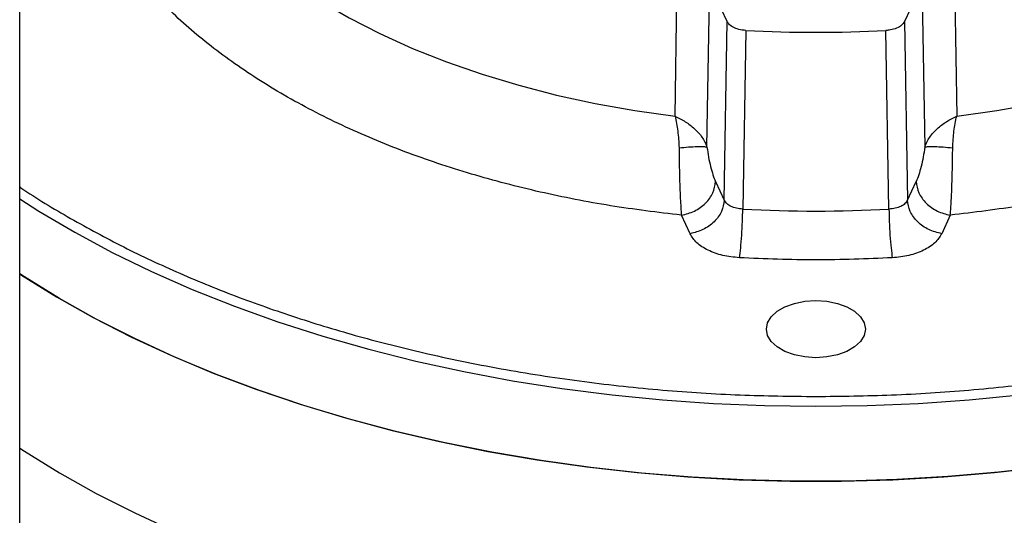
# Model space of a CAD drawing. Units: millimetres. Extents: x 5 to 415, y 5 to 292.
# Drawn here: x 357 to 367, y 230 to 235 of the extents above; entities that cross this region are included whole.
import ezdxf

# ---------------------------------------------------------------- set-up
doc = ezdxf.new("R2010")
doc.units = ezdxf.units.MM

msp = doc.modelspace()

# ---------------------------------------------------------------- linework, layer by layer
at = {"color": 7, "linetype": 'Continuous', "lineweight": 25}
for p, q in [((356.61029919, 211.18932725), (356.61029919, 254.97071987)), ((363.73632144, 234.34994569), (363.76291844, 235.97969529)), ((366.77326433, 235.97969529), (366.79986133, 234.34994569)), ((364.08418579, 234.01411303), (364.11446235, 235.7878542)), ((364.30375553, 235.38002827), (364.11446235, 235.7878542)), ((366.42172041, 235.7878542), (366.23242723, 235.38002827)), ((366.42172041, 235.7878542), (366.45199698, 234.01411303)), ((364.27149142, 233.43672479), (364.30375553, 235.38002827)), ((366.23242723, 235.38002827), (366.26469134, 233.43672479)), ((364.50584209, 235.28184457), (364.47278121, 233.3385835)), ((366.06340155, 233.3385835), (366.03034067, 235.28184457)), ((364.17786529, 233.63843921), (364.27149142, 233.43672479)), ((366.26469134, 233.43672479), (366.35831748, 233.63843921)), ((363.90003807, 233.07069383), (363.80641194, 233.27240825)), ((366.72977083, 233.27240825), (366.63614469, 233.07069383))]:
    msp.add_line(p, q, dxfattribs=at)
at = {"color": 7, "linetype": 'Continuous', "lineweight": 25, "flags": 128}
for points in [[(358.02015896, 237.64981605), (358.12652691, 237.39741739), (358.25924305, 237.14921238), (358.41781773, 236.90611676), (358.60166592, 236.66902739), (358.81010931, 236.43881901), (359.04237888, 236.21634094), (359.29761768, 236.002414), (359.57488404, 235.79782746), (359.873155, 235.60333611), (360.19133011, 235.41965753), (360.5282355, 235.24746937), (360.88262819, 235.08740691), (361.25320067, 234.94006069), (361.63858574, 234.80597432), (362.03736157, 234.68564251), (362.44805689, 234.57950921), (362.8691565, 234.48796599), (363.29910677, 234.4113506), (363.73632144, 234.34994569)], [(366.79986133, 234.34994569), (367.237076, 234.4113506), (367.66702627, 234.48796599), (368.08812587, 234.57950921), (368.4988212, 234.68564251), (368.89759702, 234.80597432), (369.2829821, 234.94006069), (369.65355458, 235.08740691), (370.00794726, 235.24746937), (370.34485265, 235.41965753), (370.66302777, 235.60333611), (370.96129873, 235.79782746), (371.23856508, 236.002414), (371.49380388, 236.21634094), (371.72607345, 236.43881901), (371.93451685, 236.66902739), (372.11836503, 236.90611676), (372.27693972, 237.14921238), (372.40965586, 237.39741739), (372.51602381, 237.64981605)], [(356.61029919, 232.63432906), (356.6314289, 232.62052203), (357.0111803, 232.38479743), (357.41021609, 232.15993963), (357.82760431, 231.94647382), (358.26237014, 231.74489855), (358.71349815, 231.5556846), (359.17993472, 231.37927389), (359.66059046, 231.21607845), (360.15434278, 231.06647941), (360.6600385, 230.93082618), (361.17649653, 230.80943558), (361.70251068, 230.70259113), (362.2368524, 230.61054236), (362.77827373, 230.53350425), (363.32551014, 230.47165674), (363.87728353, 230.42514427), (364.43230523, 230.39407547), (364.98927894, 230.37852291), (365.54690383, 230.37852291), (366.10387754, 230.39407547), (366.65889923, 230.42514427), (367.21067263, 230.47165674), (367.75790904, 230.53350425)], [(367.80227704, 230.53921744), (367.25546696, 230.47612581), (366.70401527, 230.42835877), (366.14920992, 230.3960279), (365.59234667, 230.37920871), (365.0347261, 230.37794048), (364.47765058, 230.39222616), (363.92242116, 230.4220324), (363.37033462, 230.46728959), (362.82268038, 230.52789201), (362.28073751, 230.60369813), (361.74577174, 230.69453091), (361.21903251, 230.8001782), (360.70175005, 230.92039325), (360.19513249, 231.0548953), (359.70036306, 231.20337021), (359.21859732, 231.3654712), (358.75096045, 231.5408197), (358.29854464, 231.72900616), (357.86240653, 231.92959106), (357.44356474, 232.14210593), (357.0429975, 232.36605443), (356.66164034, 232.60091351), (356.61029919, 232.63432906)], [(364.72962984, 232.03304771), (364.7431302, 232.10221773), (364.7829543, 232.16791927), (364.8471052, 232.22685779), (364.93236611, 232.27607786), (365.03446168, 232.31311139), (365.14827242, 232.33610135), (365.26809138, 232.34389494), (365.38791035, 232.33610135), (365.50172109, 232.31311139), (365.60381666, 232.27607786), (365.68907757, 232.22685779), (365.75322847, 232.16791927), (365.79305257, 232.10221773), (365.80655292, 232.03304771), (365.79305257, 231.96387769), (365.75322847, 231.89817615), (365.68907757, 231.83923763), (365.60381666, 231.79001756), (365.50172109, 231.75298403), (365.38791035, 231.72999407), (365.26809138, 231.72220048), (365.14827242, 231.72999407), (365.03446168, 231.75298403), (364.93236611, 231.79001756), (364.8471052, 231.83923763), (364.7829543, 231.89817615), (364.7431302, 231.96387769), (364.72962984, 232.03304771)], [(356.61029919, 230.73744195), (356.66164034, 230.7040264), (357.0429975, 230.46916731), (357.44356474, 230.24521881), (357.86240653, 230.03270394), (358.29854464, 229.83211904)]]:
    msp.add_lwpolyline(points, dxfattribs=at)
at = {"color": 8, "linetype": 'Continuous', "lineweight": 25, "flags": 128}
msp.add_lwpolyline([(356.61029919, 233.45086988), (356.81883754, 233.31787602), (357.20834486, 233.08751756), (357.6166761, 232.86829174), (358.04287757, 232.66071059), (358.48595386, 232.46525891), (358.94487014, 232.28239319), (359.41855461, 232.11254052), (359.90590094, 231.9560976), (360.40577091, 231.81342981), (360.91699706, 231.68487036), (361.43838539, 231.5707195), (361.96871817, 231.47124384), (362.5067568, 231.38667571), (363.05124464, 231.31721262), (363.60091004, 231.2630168), (364.15446922, 231.22421484), (364.71062931, 231.20089736), (365.26809138, 231.1931188), (365.82555345, 231.20089736), (366.38171355, 231.22421484), (366.93527272, 231.2630168), (367.48493812, 231.31721262)], dxfattribs=at)
at = {"color": 7, "linetype": 'Continuous', "lineweight": 25}
for centre, radius, start, end in [((365.26809138, 249.89620689), 14.63422735, 267.01429817, 272.98570183), ((365.26809138, 248.02049209), 14.70343354, 266.899352434, 273.100647566)]:
    msp.add_arc(centre, radius, start, end, dxfattribs=at)
at = {"color": 8, "linetype": 'Continuous', "lineweight": 25}
for points, knots in [([(365.26809138, 231.30033638), (365.54306928, 231.30364208), (366.09999979, 231.31033731), (366.94102026, 231.36541346), (367.79216937, 231.45606236), (368.64638836, 231.58732025), (369.4490557, 231.74998833), (370.19475195, 231.93728151), (370.88081334, 232.14219176), (371.54712211, 232.37544347), (372.18884597, 232.63619182), (372.80127603, 232.92327904), (373.37903783, 233.23458198), (373.91828872, 233.56811673), (374.41559611, 233.92166323), (374.86727493, 234.29212271), (375.2713215, 234.67677465), (375.62628345, 235.07282817), (375.95070489, 235.50331151), (376.23255584, 235.96668093), (376.45965776, 236.45980344), (376.61765334, 236.9511621), (376.70958077, 237.43668003), (376.73952899, 237.91693687), (376.70958001, 238.39719053), (376.6176617, 238.88270334), (376.45965041, 239.37405473), (376.23262302, 239.8672148), (375.95049983, 240.33047626), (375.6269566, 240.76130728), (375.26881117, 241.1560906), (374.9872849, 241.43580821), (374.81244089, 241.577908), (374.78775973, 241.59796696)], [0, 0, 0, 0, 0.0333062936, 0.0674573877, 0.1024028858, 0.1380840235, 0.1744351519, 0.2053572965, 0.2365332134, 0.267945211, 0.2996899905, 0.3315298475, 0.3634459148, 0.3953604955, 0.4272003603, 0.4589466186, 0.4903571531, 0.5215330927, 0.5524566777, 0.58880679, 0.6244873994, 0.6594328857, 0.6935847622, 0.7268918297, 0.7601978596, 0.7943492178, 0.8292947158, 0.8649758536, 0.9013269819, 0.9322491266, 0.9634250434, 0.9948370411, 1, 1, 1, 1]), ([(356.61029919, 233.58179668), (356.61496287, 233.57847534), (356.78552115, 233.4570086), (357.16020409, 233.23606693), (357.73406707, 232.92289485), (358.34753568, 232.63630481), (358.98898231, 232.3754233), (359.65536463, 232.14220672), (360.34140438, 231.93728467), (361.08710954, 231.74999324), (361.88977424, 231.58732446), (362.74398049, 231.45606709), (363.59513288, 231.36541557), (364.43616587, 231.31033695), (364.99310925, 231.30364194), (365.26809138, 231.30033638)], [0, 0, 0, 0, 0.0022642622, 0.0828076689, 0.1633473239, 0.2436984262, 0.3238133026, 0.4030809464, 0.4817565665, 0.5597953444, 0.6515285097, 0.741572117, 0.8297605673, 0.9159469298, 1, 1, 1, 1])]:
    msp.add_open_spline(points, degree=3, knots=knots, dxfattribs=at)
at = {"color": 7, "linetype": 'Continuous', "lineweight": 25}
for points, knots in [([(363.80641194, 233.27240825), (363.54798927, 233.30384732), (363.02644232, 233.36729746), (362.2626367, 233.518979), (361.51280018, 233.71433767), (360.79019733, 233.95713023), (360.10651961, 234.24471138), (359.4755941, 234.57299417), (358.90693015, 234.93721962), (358.40876485, 235.33189577), (357.98818978, 235.74904591), (357.64977983, 236.18192053), (357.38702367, 236.62285477), (357.2771121, 236.92394443), (357.22265173, 237.07313212)], [0, 0, 0, 0, 0.0799573065, 0.1613693132, 0.244139246, 0.3288908746, 0.4142159267, 0.4999999957, 0.585780327, 0.6711054241, 0.7558607455, 0.8386270722, 0.920040914, 1, 1, 1, 1]), ([(373.31353104, 237.07313212), (373.25907106, 236.92394788), (373.14916029, 236.62286524), (372.88641168, 236.18192964), (372.54800388, 235.74905823), (372.12742926, 235.33190849), (371.62927012, 234.93722974), (371.06060604, 234.57300419), (370.42968069, 234.24472149), (369.74600746, 233.95713678), (369.02340393, 233.71434396), (368.27356185, 233.51898405), (367.50975858, 233.36729815), (366.98819948, 233.30384755), (366.72977083, 233.27240825)], [0, 0, 0, 0, 0.0799573065, 0.1613693133, 0.244139246, 0.3288908746, 0.4142159267, 0.4999999957, 0.585780327, 0.6711054241, 0.7558607455, 0.8386270722, 0.920040914, 1, 1, 1, 1]), ([(364.50584209, 235.28184457), (364.48024885, 235.28465413), (364.42905543, 235.29027401), (364.36449829, 235.31665448), (364.32246659, 235.34820748), (364.30899662, 235.37111506), (364.30375553, 235.38002827)], [0, 0, 0, 0, 0.2763261346, 0.5527271309, 0.825968661, 1, 1, 1, 1]), ([(366.23242723, 235.38002827), (366.22325487, 235.36594214), (366.20490765, 235.33776603), (366.14881601, 235.30554608), (366.08778623, 235.28704463), (366.04641796, 235.28329991), (366.03034067, 235.28184457)], [0, 0, 0, 0, 0.27649039443, 0.5530560172, 0.8263005146, 1, 1, 1, 1]), ([(363.73632144, 234.34994569), (363.74769957, 234.29706563), (363.77074414, 234.18996557), (363.77691088, 234.06777027), (363.78003282, 234.00590821)], [0, 0, 0, 0, 0.4937443543, 1, 1, 1, 1]), ([(363.73632144, 234.34994569), (363.77444455, 234.33097613), (363.85142472, 234.2926718), (363.95244619, 234.21414625), (364.0382922, 234.12078445), (364.06855918, 234.05043427), (364.08418579, 234.01411303)], [0, 0, 0, 0, 0.237137512, 0.4788404539, 0.7309294538, 1, 1, 1, 1]), ([(366.45199698, 234.01411303), (366.46765413, 234.05044495), (366.49796953, 234.12079087), (366.58378425, 234.21421068), (366.68476764, 234.29274834), (366.761751, 234.33100625), (366.79986133, 234.34994569)], [0, 0, 0, 0, 0.2692343767, 0.5212919043, 0.7630172839, 1, 1, 1, 1]), ([(366.75614995, 234.00590821), (366.75927375, 234.06778534), (366.76544267, 234.18998053), (366.78848645, 234.29707945), (366.79986133, 234.34994569)], [0, 0, 0, 0, 0.5063793802, 1, 1, 1, 1]), ([(363.78003282, 234.00590821), (363.81579754, 234.00918175), (363.88733499, 234.01572956), (363.97809232, 234.02004659), (364.04923832, 234.02008691), (364.07253627, 234.01610438), (364.08418579, 234.01411303)], [0, 0, 0, 0, 0.24997435647, 0.50000473002, 0.74999086685, 1, 1, 1, 1]), ([(363.78003282, 234.00590821), (363.7808807, 233.93347031), (363.78255901, 233.79008618), (363.78816805, 233.58482653), (363.79436582, 233.44512175), (363.80069217, 233.34247759), (363.80416268, 233.29996253), (363.80641194, 233.27240825)], [0, 0, 0, 0, 0.256033994, 0.5067956245, 0.7542908936, 0.8407543193, 1, 1, 1, 1]), ([(364.08418579, 234.01411303), (364.08928604, 233.97717041), (364.09948708, 233.90328122), (364.12265267, 233.79918249), (364.14909556, 233.70705074), (364.16827909, 233.66130088), (364.17786529, 233.63843921)], [0, 0, 0, 0, 0.24967404994, 0.49937485056, 0.74983252729, 1, 1, 1, 1]), ([(366.45199698, 234.01411303), (366.44689388, 233.97712029), (366.4366933, 233.90317562), (366.41349602, 233.79909272), (366.38706371, 233.70703527), (366.36789455, 233.66129263), (366.35831748, 233.63843921)], [0, 0, 0, 0, 0.24999091612, 0.49970598938, 0.7500487968, 1, 1, 1, 1]), ([(366.45199698, 234.01411303), (366.46364649, 234.01610438), (366.48694445, 234.02008691), (366.55809045, 234.02004659), (366.64884778, 234.01572956), (366.72038523, 234.00918175), (366.75614995, 234.00590821)], [0, 0, 0, 0, 0.25000913315, 0.49999526998, 0.75002564353, 1, 1, 1, 1]), ([(366.72977083, 233.27240825), (366.7319937, 233.29962196), (366.7354604, 233.34206337), (366.74030565, 233.42079827), (366.74406726, 233.49721711), (366.74782131, 233.5907796), (366.75077537, 233.68715818), (366.75408422, 233.82649098), (366.75531454, 233.93334931), (366.75614995, 234.00590821)], [0, 0, 0, 0, 0.1572453157, 0.2452334681, 0.3779257543, 0.4928846701, 0.6228884966, 0.743933903, 1, 1, 1, 1]), ([(364.47278121, 233.3385835), (364.44972794, 233.34075304), (364.40353855, 233.34509992), (364.34332171, 233.36682806), (364.29550673, 233.39760371), (364.27949078, 233.42369378), (364.27149142, 233.43672479)], [0, 0, 0, 0, 0.2499958473, 0.5008900452, 0.750713401, 1, 1, 1, 1]), ([(366.26469134, 233.43672479), (366.25655796, 233.42368889), (366.24026196, 233.39757025), (366.19259789, 233.36669975), (366.13250718, 233.34486467), (366.08642024, 233.34067572), (366.06340155, 233.3385835)], [0, 0, 0, 0, 0.2499958556, 0.5008900692, 0.750713417, 1, 1, 1, 1]), ([(364.43681084, 232.80898372), (364.37534723, 232.8156715), (364.25218484, 232.82907263), (364.09164521, 232.88776924), (363.96413676, 232.96908159), (363.9213873, 233.03685004), (363.90003807, 233.07069383)], [0, 0, 0, 0, 0.2499670936, 0.5008905028, 0.7507431038, 1, 1, 1, 1]), ([(366.63614469, 233.07069383), (366.61443824, 233.03683102), (366.57094229, 232.96897586), (366.44383558, 232.88742699), (366.28363265, 232.82846215), (366.16074327, 232.81547136), (366.09937192, 232.80898372)], [0, 0, 0, 0, 0.2499671014, 0.5008905267, 0.7507431193, 1, 1, 1, 1])]:
    msp.add_open_spline(points, degree=3, knots=knots, dxfattribs=at)
for points in [[(363.80641194, 233.27240825), (363.85455223, 233.28446904), (363.9508328, 233.30859062), (364.07275885, 233.39854246), (364.15897197, 233.51369142), (364.17156752, 233.59685661), (364.17786529, 233.63843921)], [(366.35831748, 233.63843921), (366.36461525, 233.59685661), (366.3772108, 233.51369142), (366.46342392, 233.39854246), (366.58534997, 233.30859062), (366.68163054, 233.28446904), (366.72977083, 233.27240825)], [(364.27149142, 233.43672479), (364.26519365, 233.39514219), (364.2525981, 233.311977), (364.16638498, 233.19682804), (364.04445893, 233.1068762), (363.94817836, 233.08275462), (363.90003807, 233.07069383)], [(366.63614469, 233.07069383), (366.58800441, 233.08275462), (366.49172384, 233.1068762), (366.36979778, 233.19682804), (366.28358467, 233.311977), (366.27098912, 233.39514219), (366.26469134, 233.43672479)], [(364.43681084, 232.80898372), (364.4414726, 232.842243), (364.4507961, 232.90876155), (364.46260304, 233.05240332), (364.47095164, 233.20551607), (364.47217136, 233.29422769), (364.47278121, 233.3385835)], [(366.06340155, 233.3385835), (366.06401141, 233.29422769), (366.06523112, 233.20551607), (366.07357973, 233.05240332), (366.08538666, 232.90876155), (366.09471017, 232.842243), (366.09937192, 232.80898372)], [(366.09937192, 232.80898372), (365.82227841, 232.79773722), (365.26809138, 232.77524422), (364.71390436, 232.79773722), (364.43681084, 232.80898372)]]:
    msp.add_open_spline(points, degree=3, dxfattribs=at)

doc.saveas('drawing.dxf')
